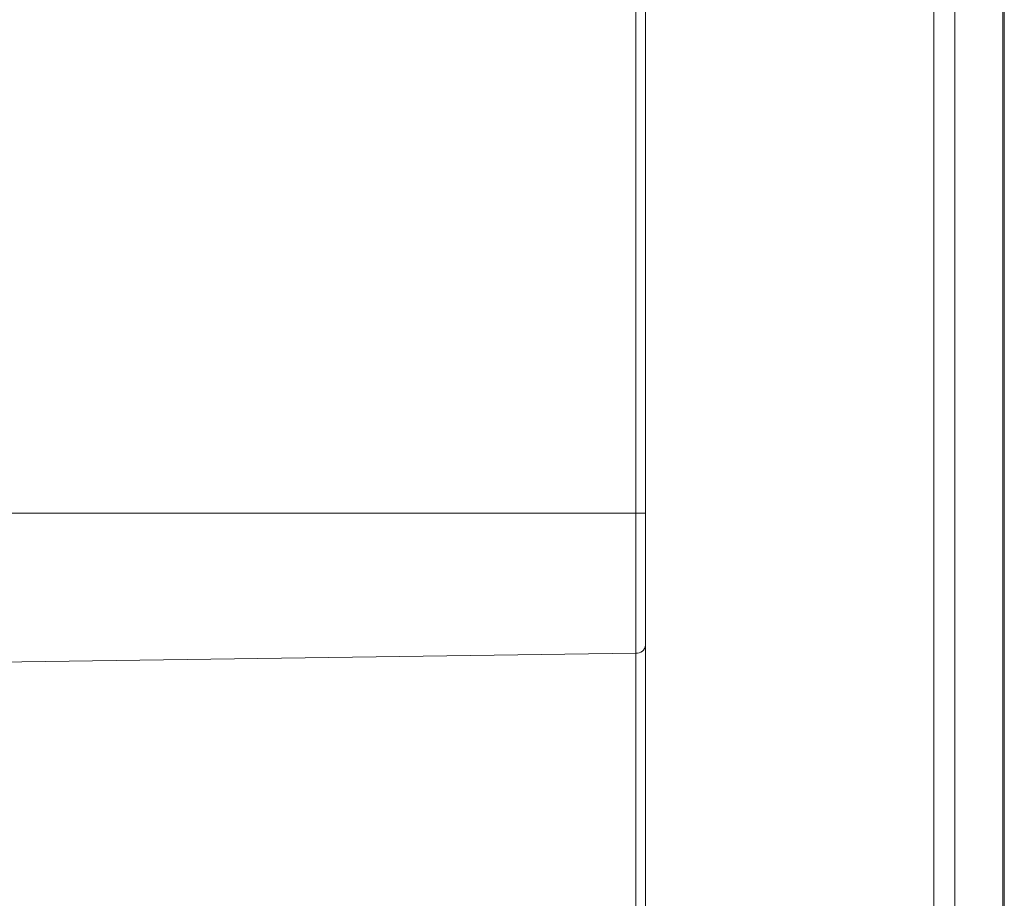
# Model space of a CAD drawing. Units: millimetres. Extents: x -130 to 416, y -160 to 540.
# Drawn here: x 328 to 377, y 75 to 118 of the extents above; entities that cross this region are included whole.
import ezdxf

# ---------------------------------------------------------------- set-up
doc = ezdxf.new("R2010")
doc.units = ezdxf.units.MM

msp = doc.modelspace()

# ---------------------------------------------------------------- linework, layer by layer
at = {"color": 7, "linetype": 'Continuous', "lineweight": 15}
for p, q in [((374.935, 247.701), (374.935, 34.629)), ((373.896, 35.229), (373.896, 247.101)), ((377.396, 245.019), (377.396, 37.311)), ((359.581, 188.375), (359.581, 93.955)), ((359.581, 93.955), (359.581, 87.392)), ((359.581, 87.392), (359.581, 59.602))]:
    msp.add_line(p, q, dxfattribs=at)
at = {"color": 8, "linetype": 'Continuous', "lineweight": 0}
for p, q in [((377.329, 37.311), (377.329, 245.019)), ((359.09, 93.955), (359.09, 188.375)), ((359.09, 93.955), (279.581, 93.955)), ((359.09, 86.987), (359.09, 93.955)), ((359.09, 93.955), (359.581, 93.955)), ((359.09, 86.987), (284.537, 85.935)), ((359.09, 59.198), (359.09, 86.987))]:
    msp.add_line(p, q, dxfattribs=at)
msp.add_arc((359.126, 87.444), 0.458, 265.4629, 353.4639, dxfattribs=at)

doc.saveas('drawing.dxf')
